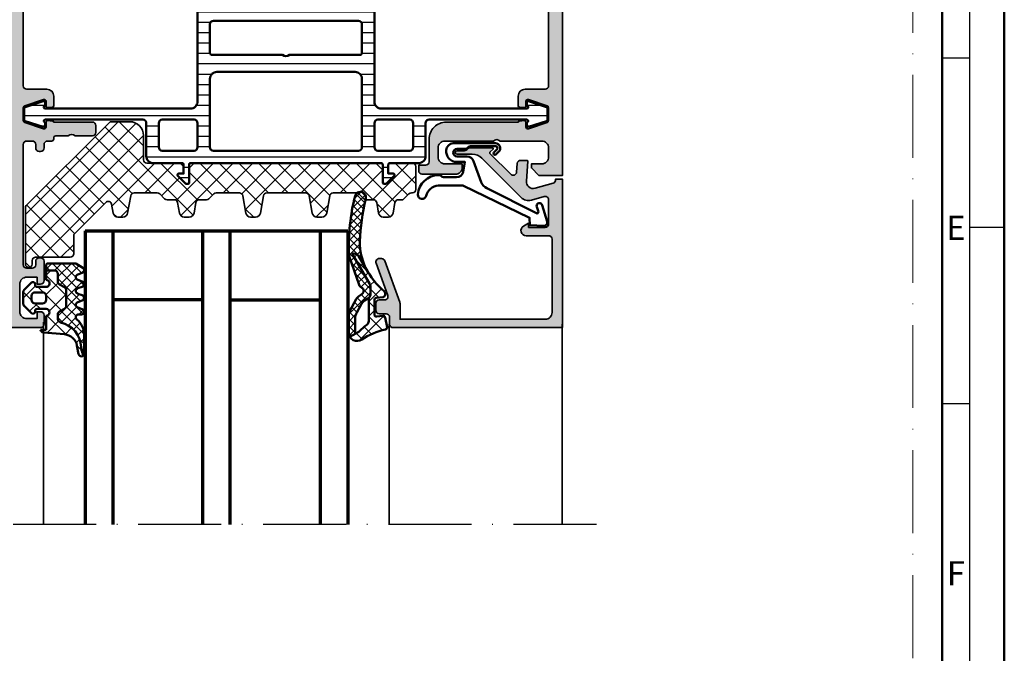
# Model space of a CAD drawing. Units: millimetres. Extents: x 25695 to 42352, y 15065 to 17276.
# Drawn here: x 29319 to 29462, y 16540 to 16632 of the extents above; entities that cross this region are included whole.
import ezdxf
from ezdxf.enums import TextEntityAlignment as Align

# ---------------------------------------------------------------- set-up
doc = ezdxf.new("R2010")
doc.units = ezdxf.units.MM
doc.linetypes.add('ACAD_ISO10W100', pattern=[18, 12, -3, 0, -3])
for name, color, linetype, lineweight in [('S03_AL_Kontur', 255, 'Continuous', 35), ('S04_AL_Schraffur', 253, 'Continuous', 25), ('S05_EPDM_Kontur', 31, 'Continuous', 50), ('S06_EPDM_Schraffur', 43, 'Continuous', 25), ('S07_Isolation_Kontur', 91, 'Continuous', 50), ('S08_Isolation_Schraffur', 103, 'Continuous', 25), ('S13_Zubehör_Kontur', 32, 'Continuous', 50), ('S15_Glas_Kontur', 4, 'Continuous', 70), ('S18_Mittellinie', 10, 'ACAD_ISO10W100', 25), ('S26_Schriftfeld', 7, 'Continuous', 25), ('S27_Hilfslinie', 6, 'Continuous', 25), ('S35_Dämmung_Kontur', 3, 'Continuous', 35), ('S36_Dämmung_Schraffur', 120, 'Continuous', 25)]:
    doc.layers.add(name, color=color, linetype=linetype, lineweight=lineweight)
doc.layers.add('S22_Einfügepunkte', color=91, linetype='Continuous', lineweight=50, plot=False)
doc.styles.get("Standard").update_dxf_attribs({"font": 'isocpeur.ttf'})

# ---------------------------------------------------------------- blocks, each defined once
blk = doc.blocks.new('203102_s_a')
at = {"layer": 'S13_Zubehör_Kontur'}
blk.add_lwpolyline([(-2.57, 1.18, 0.187018), (-2.41, 0.86, -0.298899), (-2.17, 0.4), (-2.17, -0.75, 1), (-1.07, -0.75), (-1.07, 0.7, -0.315574), (-0.41, 1.64), (2.64, 2.75, 0.208419), (3.51, 3.57), (7.16, 10.73, 0.662038), (6.93, 11.01), (6.21, 10.79, -1.10366), (6, 11.56), (8.33, 12.28, -0.494276), (8.99, 11.82), (8.88, 9.77), (7.8, 9.74), (3.13, 0.1), (3.13, -3.47, 0.317469), (4.63, -5.22, -0.908614), (4.45, -6.4, -0.39751), (1.63, -3.42, -0.205639), (1.74, -3.04, 0.210003), (1.93, -2.7), (1.93, -0.83, 0.339454), (1.19, 0.14), (-0.27, 0.4), (-0.27, -0.81, -0.449914), (-1.97, -2.3, -0.414169), (-2.97, -1.3), (-2.97, 4.8, -0.668562), (-1.78, 5.3), (-1.35, 4.87, -0.999816), (-1.63, 4.59), (-2.07, 5.03, 0.690217), (-2.57, 4.77)], format="xyb", close=True, dxfattribs=at)
blk = doc.blocks.new('184060_s')
at = {"layer": 'S04_AL_Schraffur'}
h = blk.add_hatch(color=256, dxfattribs=at)
h.dxf.hatch_style = 1
h.paths.add_polyline_path([(3.5, -2), (7, -2, -0.414214), (7.5, -2.5), (7.5, -4.9), (6.9, -4.9), (7.32, -5.63, 0.767327), (8.7, -5.26), (8.7, -2, -0.414214), (9.2, -1.5), (19.8, -1.5, -0.414214), (20.8, -2.5), (20.8, -23.5), (18.49, -23.5, 0.087489), (18.32, -23.53), (12.33, -25.71, 0.407165), (12.03, -26.34, 0.628624), (12.67, -26.97), (17.33, -25.27, -0.520567), (18, -25.74), (18, -26.5, 0.414214), (18.5, -27), (19.5, -27, 0.414214), (20, -26.5), (20, -25.5, -0.414214), (20.5, -25), (21.5, -25, 0.414214), (22, -24.5), (22, 0), (0.5, 0), (0.5, -1), (0.62, -1, -0.335943), (1.1, -1.36), (1.83, -3.96, -0.520567), (0.79, -5.22), (-2.09, -5.01, 0.436253), (-2.2, -5.11), (-2.2, -6.04, 0.392512), (-1.74, -6.54), (-0.51, -6.63, -0.64151), (-0.19, -7.48), (-3.15, -10.44, -0.420335), (-3.44, -10.44), (-3.83, -10.03, 0.675747), (-4, -10.1), (-4, -13.45, 0.250492), (-3.87, -13.7, -0.250492), (-3.6, -14.2), (-3.6, -15.25, 1), (-3.1, -15.25), (-3.1, -13.06, -0.198912), (-2.51, -11.64), (3.16, -5.97, 0.27133), (3.54, -4.5), (3.02, -2.64, -0.49707)])
at = {"layer": 'S03_AL_Kontur'}
blk.add_lwpolyline([(9.2, -1.5, 0.414214), (8.7, -2), (8.7, -5.26, -0.767327), (7.32, -5.63), (6.9, -4.9), (7.5, -4.9), (7.5, -2.5, 0.414214), (7, -2), (3.5, -2, 0.49707), (3.02, -2.64), (3.54, -4.5, -0.27133), (3.16, -5.97), (-2.51, -11.64, 0.198912), (-3.1, -13.06), (-3.1, -15.25, -1), (-3.6, -15.25), (-3.6, -14.2, 0.250492), (-3.87, -13.7, -0.250492), (-4, -13.45), (-4, -10.1, -0.675747), (-3.83, -10.03), (-3.44, -10.44, 0.420335), (-3.15, -10.44), (-0.19, -7.48, 0.64151), (-0.51, -6.63), (-1.74, -6.54, -0.392512), (-2.2, -6.04), (-2.2, -5.11, -0.436253), (-2.09, -5.01), (0.79, -5.22, 0.520567), (1.83, -3.96), (1.1, -1.36, 0.335943), (0.62, -1), (0.5, -1), (0.5, 0), (22, 0), (22, -24.5, -0.414214), (21.5, -25), (20.5, -25, 0.414214), (20, -25.5), (20, -26.5, -0.414214), (19.5, -27), (18.5, -27, -0.414214), (18, -26.5), (18, -25.74, 0.520567), (17.33, -25.27), (12.67, -26.97, -0.520567), (12, -26.5), (12, -26.18, -0.315299), (12.33, -25.71), (18.32, -23.53, -0.087489), (18.49, -23.5), (20.8, -23.5), (20.8, -2.5, 0.414214), (19.8, -1.5)], format="xyb", close=True, dxfattribs=at)
blk = doc.blocks.new('284321_s')
at = {"layer": 'S06_EPDM_Schraffur'}
h = blk.add_hatch(dxfattribs=at)
h.set_pattern_fill('NETZ', color=256, scale=2, angle=45, style=0)
h.set_pattern_definition([(45, (-5.9793, -9.2785), (-1.41421, 1.41421), []), (135, (-5.9793, -9.2785), (-1.41421, -1.41421), [])])
h.paths.add_polyline_path([(-0.4, -1.3), (-0.4, 0, -0.414214), (-0.1, 0.3), (0, 0.3, 0.667911), (0.21, 0.81), (-0.83, 1.85, 0.199004), (-1.18, 2), (-2.82, 2, 0.199038), (-3.17, 1.85), (-4.21, 0.81, 0.667817), (-4, 0.3), (-3.9, 0.3, -0.414214), (-3.6, 0), (-3.6, -1.3, -1), (-4.6, -1.3), (-5.98, -1.3), (-5.98, -2.5, 0.414214), (-5.48, -3), (-4.37, -3, -0.267949), (-3.94, -3.25), (-3.53, -3.95, 0.267949), (-3.1, -4.2), (-0.86, -4.2, 0.267949), (-0.43, -3.95), (-0.02, -3.25, -0.267949), (0.41, -3), (1.06, -3, -0.353497), (1.55, -3.39, 0.3416), (5.14, -6.37, -0.067527), (6.04, -6.58), (6.31, -6.72, 0.643242), (6.14, -6.01), (4.88, -5.76, -0.334543), (3.27, -3.97), (3, -0.9, 0.41421), (2.6, -0.5), (2.6, -1.3), (0.6, -1.3, -1)])
h.paths.add_polyline_path([(-1.7, -1.3), (-2.3, -1.3, -0.414225), (-2.8, -0.8), (-2.8, 0.3, -0.414235), (-2.3, 0.8), (-1.7, 0.8, -0.414235), (-1.2, 0.3), (-1.2, -0.8, -0.414225)], flags=16)
h = blk.add_hatch(dxfattribs=at)
h.set_pattern_fill('NETZ', color=256, angle=45, style=0)
h.set_pattern_definition([(45, (-7.0002, -9.3785), (-0.707107, 0.707107), []), (135, (-7.0002, -9.3785), (-0.707107, -0.707107), [])])
h.paths.add_polyline_path([(1.1, -5.74, 0.220237), (3.39, -6.8), (6.07, -6.8, 0.166917), (6.31, -6.72), (6.04, -6.58, 0.067527), (5.14, -6.37, -0.342203), (1.55, -3.38, 0.348876), (1.06, -3), (0.41, -3, 0.267949), (-0.02, -3.25), (-0.43, -3.95, -0.267949), (-0.86, -4.2), (-3.1, -4.2, -0.267949), (-3.53, -3.95), (-3.94, -3.25, 0.267949), (-4.37, -3), (-5.48, -3, -0.414214), (-5.98, -2.5), (-5.98, -1.3), (-6.7, -1.3, 0.414214), (-7, -1.6), (-7, -5.6), (-6.35, -6.6, 0.668184), (-5.61, -6.5), (-5.39, -5.9, -0.767324), (-4.61, -5.9), (-4.39, -6.5, 0.767333), (-3.61, -6.5), (-3.39, -5.9, -0.767325), (-2.61, -5.9), (-2.39, -6.5, 0.767333), (-1.61, -6.5), (-1.39, -5.9, -0.767324), (-0.61, -5.9), (-0.39, -6.5, 0.87698), (0.4, -6.4), (0.4, -6, -0.698124)])
at = {"layer": 'S05_EPDM_Kontur'}
for p, q in [((-3.17, 1.85), (-4.21, 0.81)), ((-1.18, 2), (-2.82, 2)), ((0.21, 0.81), (-0.83, 1.85)), ((-4, 0.3), (-3.9, 0.3)), ((-0.1, 0.3), (0, 0.3)), ((-4.6, -1.3), (-6.7, -1.3)), ((-3.6, 0), (-3.6, -1.3)), ((-0.4, -1.3), (-0.4, 0)), ((2.6, -1.3), (0.6, -1.3)), ((2.6, -0.5), (2.6, -1.3)), ((3.27, -3.97), (3, -0.9)), ((-7, -1.6), (-7, -5.6)), ((-7, -5.6), (-6.35, -6.6)), ((-5.61, -6.5), (-5.39, -5.9)), ((-4.61, -5.9), (-4.39, -6.5)), ((-3.61, -6.5), (-3.39, -5.9)), ((-2.61, -5.9), (-2.39, -6.5)), ((-1.61, -6.5), (-1.39, -5.9)), ((-0.61, -5.9), (-0.39, -6.5)), ((0.4, -6.4), (0.4, -6)), ((3.39, -6.8), (6.06, -6.8)), ((6.14, -6.01), (4.88, -5.76))]:
    blk.add_line(p, q, dxfattribs=at)
blk.add_lwpolyline([(-1.2, -0.8, -0.414225), (-1.7, -1.3), (-2.3, -1.3, -0.414225), (-2.8, -0.8), (-2.8, 0.3, -0.414235), (-2.3, 0.8), (-1.7, 0.8, -0.414235), (-1.2, 0.3)], format="xyb", close=True, dxfattribs=at)
blk.add_lwpolyline([(-5.98, -1.3), (-5.98, -2.5, 0.414214), (-5.48, -3), (-4.37, -3, -0.267949), (-3.94, -3.25), (-3.53, -3.95, 0.267949), (-3.1, -4.2), (-0.86, -4.2, 0.267949), (-0.43, -3.95), (-0.02, -3.25, -0.267949), (0.41, -3), (1.06, -3, -0.353497), (1.55, -3.39, 0.3416), (5.14, -6.37, -0.067527), (6.04, -6.58), (6.31, -6.72)], format="xyb", dxfattribs=at)
for centre, radius, start, end in [((-2.82, 1.5), 0.5, 90, 135.0277), ((-1.18, 1.5), 0.5, 44.9798, 90), ((-4, 0.6), 0.3, 134.9981, 270.0001), ((-3.9, 0), 0.3, 360, 90), ((-0.1, 0), 0.3, 90, 180), ((0, 0.6), 0.3, 270.0055, 44.9966), ((-6.7, -1.6), 0.3, 90, 180), ((-4.1, -1.3), 0.5, 180.0006, 0.0006), ((0.1, -1.3), 0.5, 180, 360), ((2.6, -0.9), 0.4, 0.0006, 89.9999), ((5.26, -3.8), 2, 185.0082, 258.9975), ((-5, -6), 0.4, 15.0002, 164.9998), ((-3, -6), 0.4, 15.0002, 164.9998), ((-1, -6), 0.4, 15.0002, 164.9998), ((0.8, -6), 0.4, 40.3208, 180), ((-6, -6.4), 0.4, 209.9997, 345.0005), ((-4, -6.4), 0.4, 194.9996, 345.0004), ((-2, -6.4), 0.4, 194.9996, 345.0004), ((0, -6.4), 0.4, 194.9997, 0.0002), ((3.39, -3.8), 3, 220.3198, 270.0013), ((6.06, -6.4), 0.4, 269.9191, 78.9894)]:
    blk.add_arc(centre, radius, start, end, dxfattribs=at)
blk = doc.blocks.new('460730_s')
at = {"layer": 'S04_AL_Schraffur'}
h = blk.add_hatch(color=256, dxfattribs=at)
h.dxf.hatch_style = 1
h.paths.add_polyline_path([(10.7, 2, -0.414214), (10.2, 2.5), (10.2, 4, -0.414214), (10.7, 4.5), (10.95, 4.5, 1), (10.95, 5.5), (8.25, 5.5, 1), (8.25, 4.5), (9, 4.5), (9, 3), (7.3, 3), (7.3, 2), (3.2, 2), (3.2, 3), (1.5, 3), (1.5, 4.5), (2.25, 4.5, 1), (2.25, 5.5), (0.5, 5.5, 0.414214), (0, 5), (0, 1, 0.414214), (1, 0), (81.5, 0, 0.414214), (82, 0.5), (82, 4.5, 0.414214), (81.5, 5), (80.2, 5, 0.414214), (79.7, 4.5), (79.7, 4), (80.7, 4), (80.7, 2.5, -0.414214), (79.7, 1.5), (75.7, 1.5, -0.414214), (74.7, 2.5), (74.7, 4), (75.7, 4), (75.7, 4.5, 0.414214), (75.2, 5), (72.4, 5, 0.414214), (71.9, 4.5), (71.9, 4.3, 0.414214), (72.4, 3.8), (72.9, 3.8, -0.414214), (73.4, 3.3), (73.4, 2.5, -0.414214), (72.9, 2), (55.5, 2, -0.414214), (55, 2.5), (55, 3.3, -0.414214), (55.5, 3.8), (56, 3.8, 0.414214), (56.5, 4.3), (56.5, 4.5, 0.414214), (56, 5), (55.5, 5, -0.414214), (55, 5.5), (55, 6.1, 0.414214), (54.7, 6.4), (54.55, 6.4, -0.414214), (54.25, 6.7), (54.25, 8.5, -0.4), (54.25, 9.5), (54.25, 12, 0.414214), (53.75, 12.5), (52.75, 12.5, 0.414214), (52.25, 12), (52.25, 6.4, 0.323312), (52.1, 6.22), (52.05, 5.51, 0.434812), (52.25, 5.3), (52.93, 5.3, -0.511918), (53.22, 4.91), (52.32, 2.21, -0.322823), (52.03, 2), (50.17, 2, -0.322823), (49.88, 2.21), (48.98, 4.91, -0.511918), (49.27, 5.3), (49.95, 5.3, 0.434812), (50.15, 5.51), (50.1, 6.21, 0.39391), (49.9, 6.4), (48.5, 6.4, 0.414214), (47.5, 5.4), (47.5, 2.5, -0.414214), (47, 2), (35.3, 2, -0.414214), (34.8, 2.5), (34.8, 6.1, 0.414214), (34.5, 6.4), (34.25, 6.4, -0.414214), (33.95, 6.7), (33.95, 12, 0.414214), (33.45, 12.5), (32.45, 12.5, 0.414214), (31.95, 12), (31.95, 9.5, -0.4), (31.95, 8.5), (31.95, 6.4, 0.323312), (31.8, 6.22), (31.75, 5.51, 0.434812), (31.95, 5.3), (32.3, 5.3, -0.414214), (33, 4.6), (33, 2), (28.6, 2), (28.6, 4.6, -0.414214), (29.3, 5.3), (29.65, 5.3, 0.434812), (29.85, 5.51), (29.8, 6.21, 0.39391), (29.6, 6.4), (27.5, 6.4, 0.414214), (27.2, 6.1), (27.2, 6, -0.414214), (26.7, 5.5), (26.2, 5.5, 1), (26.2, 4.5), (26.8, 4.5, -0.414214), (27.3, 4), (27.3, 2.5, -0.414214), (26.8, 2)])
at = {"layer": 'S03_AL_Kontur'}
blk.add_lwpolyline([(31.95, 8.5, 0.4), (31.95, 9.5), (31.95, 12, -0.414214), (32.45, 12.5), (33.45, 12.5, -0.414214), (33.95, 12), (33.95, 6.7, 0.414214), (34.25, 6.4), (34.5, 6.4, -0.414214), (34.8, 6.1), (34.8, 2.5, 0.414214), (35.3, 2), (47, 2, 0.414214), (47.5, 2.5), (47.5, 5.4, -0.414214), (48.5, 6.4), (49.9, 6.4, -0.39391), (50.1, 6.21), (50.15, 5.51, -0.434812), (49.95, 5.3), (49.27, 5.3, 0.511918), (48.98, 4.91), (49.88, 2.21, 0.322823), (50.17, 2), (52.03, 2, 0.322823), (52.32, 2.21), (53.22, 4.91, 0.511918), (52.93, 5.3), (52.25, 5.3, -0.434812), (52.05, 5.51), (52.1, 6.22, -0.323312), (52.25, 6.4), (52.25, 12, -0.414214), (52.75, 12.5), (53.75, 12.5, -0.414214), (54.25, 12), (54.25, 9.5, 0.4), (54.25, 8.5), (54.25, 6.7, 0.414214), (54.55, 6.4), (54.7, 6.4, -0.414214), (55, 6.1), (55, 5.5, 0.414214), (55.5, 5), (56, 5, -0.414214), (56.5, 4.5), (56.5, 4.3, -0.414214), (56, 3.8), (55.5, 3.8, 0.414214), (55, 3.3), (55, 2.5, 0.414214), (55.5, 2), (72.9, 2, 0.414214), (73.4, 2.5), (73.4, 3.3, 0.414214), (72.9, 3.8), (72.4, 3.8, -0.414214), (71.9, 4.3), (71.9, 4.5, -0.414214), (72.4, 5), (75.2, 5, -0.414214), (75.7, 4.5), (75.7, 4), (74.7, 4), (74.7, 2.5, 0.414214), (75.7, 1.5), (79.7, 1.5, 0.414214), (80.7, 2.5), (80.7, 4), (79.7, 4), (79.7, 4.5, -0.414214), (80.2, 5), (81.5, 5, -0.414214), (82, 4.5), (82, 0.5, -0.414214), (81.5, 0), (1, 0, -0.414214), (0, 1), (0, 5, -0.414214), (0.5, 5.5), (2.25, 5.5, -1), (2.25, 4.5), (1.5, 4.5), (1.5, 3), (3.2, 3), (3.2, 2), (7.3, 2), (7.3, 3), (9, 3), (9, 4.5), (8.25, 4.5, -1), (8.25, 5.5), (10.95, 5.5, -1), (10.95, 4.5), (10.7, 4.5, 0.414214), (10.2, 4), (10.2, 2.5, 0.414214), (10.7, 2), (26.8, 2, 0.414214), (27.3, 2.5), (27.3, 4, 0.414214), (26.8, 4.5), (26.2, 4.5, -1), (26.2, 5.5), (26.7, 5.5, 0.414214), (27.2, 6), (27.2, 6.1, -0.414214), (27.5, 6.4), (29.6, 6.4, -0.39391), (29.8, 6.21), (29.85, 5.51, -0.434812), (29.65, 5.3), (29.3, 5.3, 0.414214), (28.6, 4.6), (28.6, 2), (33, 2), (33, 4.6, 0.414214), (32.3, 5.3), (31.95, 5.3, -0.434812), (31.75, 5.51), (31.8, 6.22, -0.323312), (31.95, 6.4)], format="xyb", close=True, dxfattribs=at)
blk = doc.blocks.new('460750_s')
at = {"layer": 'S04_AL_Schraffur'}
h = blk.add_hatch(color=256, dxfattribs=at)
h.dxf.hatch_style = 1
h.paths.add_polyline_path([(-52.7, -2), (-52.7, -3), (-51, -3), (-51, -4.5), (-51.75, -4.5, 1), (-51.75, -5.5), (-49.05, -5.5, 1), (-49.05, -4.5), (-49.6, -4.5, -0.414214), (-50.1, -4), (-50.1, -2.2, -0.414214), (-49.6, -1.7), (-33, -1.7, -0.414214), (-32.5, -2.2), (-32.5, -4, -0.414214), (-33, -4.5), (-33.8, -4.5, 1), (-33.8, -5.5), (-33.3, -5.5, -0.414214), (-32.8, -6), (-32.8, -6.1, 0.414214), (-32.5, -6.4), (-30.4, -6.4, 0.39391), (-30.2, -6.21), (-30.15, -5.51, 0.434812), (-30.35, -5.3), (-30.7, -5.3, -0.414214), (-31.4, -4.6), (-31.4, -2), (-27, -2), (-27, -4.6, -0.414214), (-27.7, -5.3), (-28.05, -5.3, 0.434812), (-28.25, -5.51), (-28.2, -6.22, 0.323312), (-28.05, -6.4), (-28.05, -8.5, -0.4), (-28.05, -9.5), (-28.05, -12, 0.414214), (-27.55, -12.5), (-26.55, -12.5, 0.414214), (-26.05, -12), (-26.05, -6.7, -0.414214), (-25.75, -6.4), (-25.5, -6.4, 0.414214), (-25.2, -6.1), (-25.2, -2.5, -0.414214), (-24.7, -2), (-13, -2, -0.414214), (-12.5, -2.5), (-12.5, -5.4, 0.414214), (-11.5, -6.4), (-10.1, -6.4, 0.39391), (-9.9, -6.21), (-9.85, -5.51, 0.434812), (-10.05, -5.3), (-10.73, -5.3, -0.511918), (-11.02, -4.91), (-10.12, -2.21, -0.322823), (-9.83, -2), (-7.97, -2, -0.322823), (-7.68, -2.21), (-6.78, -4.91, -0.511918), (-7.07, -5.3), (-7.75, -5.3, 0.434812), (-7.95, -5.51), (-7.9, -6.22, 0.323312), (-7.75, -6.4), (-7.75, -16.8, 0.414214), (-5.25, -19.3), (-2, -19.3, -0.414214), (-1.5, -19.8), (-1.5, -20.8), (-0.7, -20.8, 0.414214), (-0.2, -20.3), (-0.2, -15.5, 0.414214), (-1.2, -14.5), (-1.7, -14.5), (-1.7, -17, -0.414214), (-2.7, -18), (-4, -18, -0.414214), (-5, -17), (-5, -10, -0.4), (-5, -9), (-5, -3, -0.414214), (-4, -2), (-2.7, -2, -0.414214), (-1.7, -3), (-1.7, -4.5), (-1.1, -4.5), (0, -3.4), (0, 0), (-59, 0, 0.414214), (-60, -1), (-60, -5, 0.414214), (-59.5, -5.5), (-57.75, -5.5, 1), (-57.75, -4.5), (-58.5, -4.5), (-58.5, -3), (-56.8, -3), (-56.8, -2)])
at = {"layer": 'S03_AL_Kontur'}
blk.add_lwpolyline([(-27, -4.6), (-27, -2), (-31.4, -2), (-31.4, -4.6, 0.414214), (-30.7, -5.3), (-30.35, -5.3, -0.434812), (-30.15, -5.51), (-30.2, -6.21, -0.39391), (-30.4, -6.4), (-32.5, -6.4, -0.414214), (-32.8, -6.1), (-32.8, -6, 0.414214), (-33.3, -5.5), (-33.8, -5.5, -1), (-33.8, -4.5), (-33, -4.5, 0.414214), (-32.5, -4), (-32.5, -2.2, 0.414214), (-33, -1.7), (-49.6, -1.7, 0.414214), (-50.1, -2.2), (-50.1, -4, 0.414214), (-49.6, -4.5), (-49.05, -4.5, -1), (-49.05, -5.5), (-51.75, -5.5, -1), (-51.75, -4.5), (-51, -4.5), (-51, -3), (-52.7, -3), (-52.7, -2), (-56.8, -2), (-56.8, -3), (-58.5, -3), (-58.5, -4.5), (-57.75, -4.5, -1), (-57.75, -5.5), (-59.5, -5.5, -0.414214), (-60, -5), (-60, -1, -0.414214), (-59, 0), (0, 0), (0, -3.4), (-1.1, -4.5), (-1.7, -4.5), (-1.7, -3, 0.414214), (-2.7, -2), (-4, -2, 0.414214), (-5, -3), (-5, -9, 0.4), (-5, -10), (-5, -17, 0.414214), (-4, -18), (-2.7, -18, 0.414214), (-1.7, -17), (-1.7, -14.5), (-1.2, -14.5, -0.414214), (-0.2, -15.5), (-0.2, -20.3, -0.414214), (-0.7, -20.8), (-1.5, -20.8), (-1.5, -19.8, 0.414214), (-2, -19.3), (-5.25, -19.3, -0.414214), (-7.75, -16.8), (-7.75, -6.4, -0.323312), (-7.9, -6.22), (-7.95, -5.51, -0.434812), (-7.75, -5.3), (-7.07, -5.3, 0.511918), (-6.78, -4.91), (-7.68, -2.21, 0.322823), (-7.97, -2), (-9.83, -2, 0.322823), (-10.12, -2.21), (-11.02, -4.91, 0.511918), (-10.73, -5.3), (-10.05, -5.3, -0.434812), (-9.85, -5.51), (-9.9, -6.21, -0.39391), (-10.1, -6.4), (-11.5, -6.4, -0.414214), (-12.5, -5.4), (-12.5, -2.5, 0.414214), (-13, -2), (-24.7, -2, 0.414214), (-25.2, -2.5), (-25.2, -6.1, -0.414214), (-25.5, -6.4), (-25.75, -6.4, 0.414214), (-26.05, -6.7), (-26.05, -12, -0.414214), (-26.55, -12.5), (-27.55, -12.5, -0.414214), (-28.05, -12), (-28.05, -9.5, 0.4), (-28.05, -8.5), (-28.05, -6.4, -0.323312), (-28.2, -6.22), (-28.25, -5.51, -0.434812), (-28.05, -5.3), (-27.7, -5.3, 0.414214)], format="xyb", close=True, dxfattribs=at)
blk = doc.blocks.new('30023880_s')
at = {"layer": 'S08_Isolation_Schraffur'}
h = blk.add_hatch(dxfattribs=at)
h.set_pattern_fill('LINIE', color=256, scale=1.5)
h.set_pattern_definition([(0, (37.85, -0.8), (0, 1.5), [])])
h.paths.add_polyline_path([(24.05, 27.4, -0.414214), (23.85, 27.6), (23.85, 30.2, 0.414214), (23.65, 30.4), (23.45, 30.4, 0.198912), (23.31, 30.34), (22.21, 29.24, 0.668179), (22.35, 28.9), (23.05, 28.9), (23.05, 27.6, -0.414214), (22.85, 27.4), (18.65, 27.4, 0.414214), (17.65, 26.4), (17.65, 21.6, -0.414214), (17.15, 21.1), (3, 21.1, -1), (3, 21.5), (3, 21.97, 0.511918), (2.74, 22.16), (0.14, 21.3, 0.322823), (0, 21.11), (0, 19.49, 0.322823), (0.14, 19.3), (2.74, 18.44, 0.511918), (3, 18.63), (3, 19.1, -1), (3, 19.5), (24.05, 19.5, -0.414214), (25.05, 18.5), (25.05, 1.8, -0.414214), (24.05, 0.8), (3.2, 0.8, -0.414214), (3, 1), (3, 1.45, 0.414214), (2.5, 1.95), (0.2, 1.95, 0.414214), (0, 1.75), (0, -1.75, 0.414214), (0.2, -1.95), (2.5, -1.95, 0.414214), (3, -1.45), (3, -1, -0.414214), (3.2, -0.8), (26.65, -0.8, 0.414214), (26.85, -0.6), (26.85, 0.68, -0.198912), (27.14, 1.39), (27.7, 1.95, 0.414214), (27.7, 2.65), (27.14, 3.21, -0.198912), (26.85, 3.92), (26.85, 4.2, -0.414214), (27.35, 4.7), (37.35, 4.7, -0.4), (38.35, 4.7), (48.35, 4.7, -0.414214), (48.85, 4.2), (48.85, 3.92, -0.198912), (48.56, 3.21), (48, 2.65, 0.414214), (48, 1.95), (48.56, 1.39, -0.198912), (48.85, 0.68), (48.85, -0.6, 0.414214), (49.05, -0.8), (72.5, -0.8, -0.414214), (72.7, -1), (72.7, -1.45, 0.414214), (73.2, -1.95), (75.5, -1.95, 0.414214), (75.7, -1.75), (75.7, 1.75, 0.414214), (75.5, 1.95), (73.2, 1.95, 0.414214), (72.7, 1.45), (72.7, 1, -0.414214), (72.5, 0.8), (51.65, 0.8, -0.414214), (50.65, 1.8), (50.65, 18.5, -0.414214), (51.65, 19.5), (72.7, 19.5, -1), (72.7, 19.1), (72.7, 18.63, 0.511918), (72.96, 18.44), (75.56, 19.3, 0.322823), (75.7, 19.49), (75.7, 21.11, 0.322823), (75.56, 21.3), (72.96, 22.16, 0.511918), (72.7, 21.97), (72.7, 21.5, -1), (72.7, 21.1), (58.55, 21.1, -0.414214), (58.05, 21.6), (58.05, 26.4, 0.414214), (57.05, 27.4), (52.85, 27.4, -0.414214), (52.65, 27.6), (52.65, 28.9), (53.35, 28.9, 0.668179), (53.49, 29.24), (52.39, 30.34, 0.198912), (52.25, 30.4), (52.05, 30.4, 0.414214), (51.85, 30.2), (51.85, 27.6, -0.414214), (51.65, 27.4)])
h.paths.add_polyline_path([(27.35, 25.6), (48.35, 25.6, -0.414214), (48.85, 25.1), (48.85, 15.2, -0.414214), (47.85, 14.2), (27.85, 14.2, -0.414214), (26.85, 15.2), (26.85, 25.1, -0.414214)], flags=16)
h.paths.add_polyline_path([(25.05, 25.1), (25.05, 21.6, -0.414214), (24.55, 21.1), (19.95, 21.1, -0.414214), (19.45, 21.6), (19.45, 25.1, -0.414214), (19.95, 25.6), (24.55, 25.6, -0.414214)], flags=16)
h.paths.add_polyline_path([(27.05, 11.7), (37.35, 11.7, -0.4), (38.35, 11.7), (48.65, 11.7, -0.414214), (48.85, 11.5), (48.85, 7.3, -0.414214), (48.35, 6.8), (27.35, 6.8, -0.414214), (26.85, 7.3), (26.85, 11.5, -0.414214)], flags=16)
h.paths.add_polyline_path([(50.65, 25.1, -0.414214), (51.15, 25.6), (55.75, 25.6, -0.414214), (56.25, 25.1), (56.25, 21.6, -0.414214), (55.75, 21.1), (51.15, 21.1, -0.414214), (50.65, 21.6)], flags=16)
at = {"layer": 'S07_Isolation_Kontur'}
for points in [[(48.56, 3.21), (48, 2.65, 0.414214), (48, 1.95), (48.56, 1.39, -0.198912), (48.85, 0.68), (48.85, -0.6, 0.414214), (49.05, -0.8), (72.5, -0.8, -0.414214), (72.7, -1), (72.7, -1.45, 0.414214), (73.2, -1.95), (75.5, -1.95, 0.414214), (75.7, -1.75), (75.7, 1.75, 0.414214), (75.5, 1.95), (73.2, 1.95, 0.414214), (72.7, 1.45), (72.7, 1, -0.414214), (72.5, 0.8), (51.65, 0.8, -0.414214), (50.65, 1.8), (50.65, 18.5, -0.414214), (51.65, 19.5), (72.7, 19.5, -1), (72.7, 19.1), (72.7, 18.63, 0.511918), (72.96, 18.44), (75.56, 19.3, 0.322823), (75.7, 19.49), (75.7, 21.11, 0.322823), (75.56, 21.3), (72.96, 22.16, 0.511918), (72.7, 21.97), (72.7, 21.5, -1), (72.7, 21.1), (58.55, 21.1, -0.414214), (58.05, 21.6), (58.05, 26.4, 0.414214), (57.05, 27.4), (52.85, 27.4, -0.414214), (52.65, 27.6), (52.65, 28.9), (53.35, 28.9, 0.668179), (53.49, 29.24), (52.39, 30.34, 0.198912), (52.25, 30.4), (52.05, 30.4, 0.414214), (51.85, 30.2), (51.85, 27.6, -0.414214), (51.65, 27.4), (24.05, 27.4, -0.414214), (23.85, 27.6), (23.85, 30.2, 0.414214), (23.65, 30.4), (23.45, 30.4, 0.198912), (23.31, 30.34), (22.21, 29.24, 0.668179), (22.35, 28.9), (23.05, 28.9), (23.05, 27.6, -0.414214), (22.85, 27.4), (18.65, 27.4, 0.414214), (17.65, 26.4), (17.65, 21.6, -0.414214), (17.15, 21.1), (3, 21.1, -1), (3, 21.5), (3, 21.97, 0.511918), (2.74, 22.16), (0.14, 21.3, 0.322823), (0, 21.11), (0, 19.49, 0.322823), (0.14, 19.3), (2.74, 18.44, 0.511918), (3, 18.63), (3, 19.1, -1), (3, 19.5), (24.05, 19.5, -0.414214), (25.05, 18.5), (25.05, 1.8, -0.414214), (24.05, 0.8), (3.2, 0.8, -0.414214), (3, 1), (3, 1.45, 0.414214), (2.5, 1.95), (0.2, 1.95, 0.414214), (0, 1.75), (0, -1.75, 0.414214), (0.2, -1.95), (2.5, -1.95, 0.414214), (3, -1.45), (3, -1, -0.414214), (3.2, -0.8), (26.65, -0.8, 0.414214), (26.85, -0.6), (26.85, 0.68, -0.198912), (27.14, 1.39), (27.7, 1.95, 0.414214), (27.7, 2.65), (27.14, 3.21, -0.198912), (26.85, 3.92), (26.85, 4.2, -0.414214), (27.35, 4.7), (37.35, 4.7, -0.4), (38.35, 4.7), (48.35, 4.7, -0.414214), (48.85, 4.2), (48.85, 3.92, -0.198912)], [(25.05, 25.1), (25.05, 21.6, -0.414214), (24.55, 21.1), (19.95, 21.1, -0.414214), (19.45, 21.6), (19.45, 25.1, -0.414214), (19.95, 25.6), (24.55, 25.6, -0.414214)], [(27.35, 25.6), (48.35, 25.6, -0.414214), (48.85, 25.1), (48.85, 15.2, -0.414214), (47.85, 14.2), (27.85, 14.2, -0.414214), (26.85, 15.2), (26.85, 25.1, -0.414214)], [(51.15, 25.6, 0.414214), (50.65, 25.1), (50.65, 21.6, 0.414214), (51.15, 21.1), (55.75, 21.1, 0.414214), (56.25, 21.6), (56.25, 25.1, 0.414214), (55.75, 25.6)], [(38.35, 11.7, 0.4), (37.35, 11.7), (27.05, 11.7, 0.414214), (26.85, 11.5), (26.85, 7.3, 0.414214), (27.35, 6.8), (48.35, 6.8, 0.414214), (48.85, 7.3), (48.85, 11.5, 0.414214), (48.65, 11.7)]]:
    blk.add_lwpolyline(points, format="xyb", close=True, dxfattribs=at)
blk = doc.blocks.new('490160_s')
for name, p in [('460750_s', (60, 80)), ('460730_s', (0, 0))]:
    blk.add_blockref(name, p)
at = {"rotation": 270}
blk.add_blockref('30023880_s', (30.8, 77.85), dxfattribs=at)
blk = doc.blocks.new('278418_s')
at = {"layer": 'S36_Dämmung_Schraffur'}
h = blk.add_hatch(dxfattribs=at)
h.set_pattern_fill('NETZ', color=256, scale=2, angle=45)
h.set_pattern_definition([(45, (0, 0), (-1.41421, 1.41421), []), (135, (0, 0), (-1.41421, -1.41421), [])])
edge = h.paths.add_edge_path()
edge.add_arc((4.8, 10.19), 0.5, 135, 180)
edge.add_line((4.3, 10.19), (4.3, 6.83))
edge.add_arc((4.8, 6.83), 0.5, 180, 260)
edge.add_line((4.71, 6.34), (7.22, 5.9))
edge.add_arc((7.1, 5.21), 0.7, 0, 80, ccw=False)
edge.add_line((7.8, 5.21), (7.8, 4.48))
edge.add_arc((7.1, 4.48), 0.7, 280, 360, ccw=False)
edge.add_line((7.22, 3.79), (4.71, 3.35))
edge.add_arc((4.8, 2.86), 0.5, 100, 180)
edge.add_line((4.3, 2.86), (4.3, -2.77))
edge.add_arc((4.8, -2.77), 0.5, 180, 260)
edge.add_line((4.71, -3.26), (7.22, -3.7))
edge.add_arc((7.1, -4.39), 0.7, 0, 80, ccw=False)
edge.add_line((7.8, -4.39), (7.8, -5.12))
edge.add_arc((7.1, -5.12), 0.7, 280, 360, ccw=False)
edge.add_line((7.22, -5.81), (4.71, -6.25))
edge.add_arc((4.8, -6.74), 0.5, 100, 180)
edge.add_line((4.3, -6.74), (4.3, -10.1))
edge.add_arc((4.8, -10.1), 0.5, 180, 225)
edge.add_line((4.45, -10.45), (5.15, -11.16))
edge.add_arc((4.8, -11.51), 0.5, 0, 45, ccw=False)
edge.add_line((5.3, -11.51), (5.3, -12.54))
edge.add_arc((5.8, -12.54), 0.5, 180, 260)
edge.add_line((5.71, -13.04), (7.22, -13.3))
edge.add_arc((7.1, -13.99), 0.7, 0, 80, ccw=False)
edge.add_line((7.8, -13.99), (7.8, -14.72))
edge.add_arc((7.1, -14.72), 0.7, 280, 360, ccw=False)
edge.add_line((7.22, -15.41), (5.71, -15.67))
edge.add_arc((5.8, -16.17), 0.5, 100, 180)
edge.add_line((5.3, -16.17), (5.3, -17.2))
edge.add_arc((4.8, -17.2), 0.5, -45, 0, ccw=False)
edge.add_line((5.15, -17.55), (4.45, -18.26))
edge.add_arc((4.8, -18.61), 0.5, 135, 180)
edge.add_line((4.3, -18.61), (4.3, -21.97))
edge.add_arc((4.8, -21.97), 0.5, 180, 260)
edge.add_line((4.71, -22.46), (7.22, -22.9))
edge.add_arc((7.1, -23.59), 0.7, 0, 80, ccw=False)
edge.add_line((7.8, -23.59), (7.8, -24.32))
edge.add_arc((7.1, -24.32), 0.7, -80, 0, ccw=False)
edge.add_line((7.22, -25.01), (5.94, -25.23))
edge.add_arc((6.03, -25.72), 0.5, 100, 225)
edge.add_line((5.68, -26.08), (10.16, -30.56))
edge.add_arc((10.51, -30.21), 0.5, 225, 270)
edge.add_line((10.51, -30.71), (13.1, -30.71))
edge.add_arc((13.1, -31.2), 0.5, 0, 90, ccw=False)
edge.add_line((13.6, -31.2), (13.6, -36.21))
edge.add_arc((14.1, -36.21), 0.5, 180, 270)
edge.add_line((14.1, -36.71), (14.6, -36.71))
edge.add_arc((14.6, -37.2), 0.5, -90, 90, ccw=False)
edge.add_line((14.6, -37.7), (6.48, -37.7))
edge.add_arc((6.48, -37.2), 0.5, 225, 270, ccw=False)
edge.add_line((6.13, -37.56), (-5.85, -25.58))
edge.add_arc((-5.5, -25.23), 0.5, 180, 225, ccw=False)
edge.add_line((-6, -25.23), (-6, -22.61))
edge.add_arc((-4, -22.61), 2, 90, 180, ccw=False)
edge.add_line((-4, -20.61), (-0.5, -20.61))
edge.add_arc((-0.5, -20.11), 0.5, 270, 360)
edge.add_line((0, -20.11), (0, -15.01))
edge.add_arc((0.2, -15.01), 0.2, 90, 180, ccw=False)
edge.add_line((0.2, -14.8), (1.3, -14.8))
edge.add_arc((1.3, -15.01), 0.2, 0, 90, ccw=False)
edge.add_line((1.5, -15.01), (1.5, -15.52))
edge.add_arc((1.7, -15.52), 0.2, 180, 315)
edge.add_line((1.84, -15.66), (2.94, -14.56))
edge.add_arc((2.8, -14.42), 0.2, 315, 360)
edge.add_line((3, -14.42), (3, -14.21))
edge.add_arc((2.8, -14.21), 0.2, 360, 450)
edge.add_line((2.8, -14.01), (0.2, -14.01))
edge.add_arc((0.2, -13.8), 0.2, 180, 270, ccw=False)
edge.add_line((0, -13.8), (0, 13.8))
edge.add_arc((0.2, 13.8), 0.2, 90, 180, ccw=False)
edge.add_line((0.2, 14.01), (2.8, 14.01))
edge.add_arc((2.8, 14.21), 0.2, 270, 360)
edge.add_line((3, 14.21), (3, 14.42))
edge.add_arc((2.8, 14.42), 0.2, 0, 45)
edge.add_line((2.94, 14.56), (1.84, 15.66))
edge.add_arc((1.7, 15.52), 0.2, 45, 180)
edge.add_line((1.5, 15.52), (1.5, 15.01))
edge.add_arc((1.3, 15.01), 0.2, -90, 0, ccw=False)
edge.add_line((1.3, 14.8), (0.2, 14.8))
edge.add_arc((0.2, 15.01), 0.2, 180, 270, ccw=False)
edge.add_line((0, 15.01), (0, 18.29))
edge.add_arc((0.5, 18.29), 0.5, 90, 180, ccw=False)
edge.add_line((0.5, 18.8), (3.8, 18.8))
edge.add_arc((3.8, 18.29), 0.5, 0, 90, ccw=False)
edge.add_line((4.3, 18.29), (4.3, 18.14))
edge.add_arc((4.8, 18.14), 0.5, 180, 225)
edge.add_line((4.45, 17.78), (5.3, 16.93))
edge.add_line((5.3, 16.93), (5.3, 16.26))
edge.add_arc((5.8, 16.26), 0.5, 180, 260)
edge.add_line((5.71, 15.76), (7.22, 15.5))
edge.add_arc((7.1, 14.81), 0.7, 0, 80, ccw=False)
edge.add_line((7.8, 14.81), (7.8, 14.08))
edge.add_arc((7.1, 14.08), 0.7, -80, 0, ccw=False)
edge.add_line((7.22, 13.39), (5.71, 13.13))
edge.add_arc((5.8, 12.63), 0.5, 100, 180)
edge.add_line((5.3, 12.63), (5.3, 11.6))
edge.add_arc((4.8, 11.6), 0.5, 315, 360, ccw=False)
edge.add_line((5.15, 11.25), (4.45, 10.54))
at = {"layer": 'S35_Dämmung_Kontur'}
blk.add_lwpolyline([(4.45, 10.54, 0.198912), (4.3, 10.19), (4.3, 6.83, 0.36397), (4.71, 6.34), (7.22, 5.9, -0.36397), (7.8, 5.21), (7.8, 4.48, -0.36397), (7.22, 3.79), (4.71, 3.35, 0.36397), (4.3, 2.86), (4.3, -2.77, 0.36397), (4.71, -3.26), (7.22, -3.7, -0.36397), (7.8, -4.39), (7.8, -5.12, -0.36397), (7.22, -5.81), (4.71, -6.25, 0.36397), (4.3, -6.74), (4.3, -10.1, 0.198912), (4.45, -10.45), (5.15, -11.16, -0.198912), (5.3, -11.51), (5.3, -12.54, 0.36397), (5.71, -13.04), (7.22, -13.3, -0.36397), (7.8, -13.99), (7.8, -14.72, -0.36397), (7.22, -15.41), (5.71, -15.67, 0.36397), (5.3, -16.17), (5.3, -17.2, -0.198912), (5.15, -17.55), (4.45, -18.26, 0.198912), (4.3, -18.61), (4.3, -21.97, 0.36397), (4.71, -22.46), (7.22, -22.9, -0.36397), (7.8, -23.59), (7.8, -24.32, -0.36397), (7.22, -25.01), (5.94, -25.23, 0.606815), (5.68, -26.08), (10.16, -30.56, 0.198912), (10.51, -30.71), (13.1, -30.71, -0.414214), (13.6, -31.2), (13.6, -36.21, 0.414214), (14.1, -36.71), (14.6, -36.71, -1), (14.6, -37.7), (6.48, -37.7, -0.198912), (6.13, -37.56), (-5.85, -25.58, -0.198912), (-6, -25.23), (-6, -22.61, -0.414214), (-4, -20.61), (-0.5, -20.61, 0.414214), (0, -20.11), (0, -15.01, -0.414214), (0.2, -14.8), (1.3, -14.8, -0.414214), (1.5, -15.01), (1.5, -15.52, 0.668179), (1.84, -15.66), (2.94, -14.56, 0.198912), (3, -14.42), (3, -14.21, 0.414214), (2.8, -14.01), (0.2, -14.01, -0.414214), (0, -13.8), (0, 13.8, -0.414214), (0.2, 14.01), (2.8, 14.01, 0.414214), (3, 14.21), (3, 14.42, 0.198912), (2.94, 14.56), (1.84, 15.66, 0.668179), (1.5, 15.52), (1.5, 15.01, -0.414214), (1.3, 14.8), (0.2, 14.8, -0.414214), (0, 15.01), (0, 18.29, -0.414214), (0.5, 18.8), (3.8, 18.8, -0.414214), (4.3, 18.29), (4.3, 18.14, 0.198912), (4.45, 17.78), (5.3, 16.93), (5.3, 16.26, 0.36397), (5.71, 15.76), (7.22, 15.5, -0.36397), (7.8, 14.81), (7.8, 14.08, -0.36397), (7.22, 13.39), (5.71, 13.13, 0.36397), (5.3, 12.63), (5.3, 11.6, -0.198912), (5.15, 11.25)], format="xyb", close=True, dxfattribs=at)
blk = doc.blocks.new('284834_s_4')
at = {"layer": 'S06_EPDM_Schraffur'}
h = blk.add_hatch(dxfattribs=at)
h.set_pattern_fill('NETZ', color=256, scale=1.5, angle=45)
h.set_pattern_definition([(45, (5e-14, -6e-14), (-1.06066, 1.06066), []), (135, (5e-14, -6e-14), (-1.06066, -1.06066), [])])
h.paths.add_polyline_path([(-4.29, -1.89), (-4.42, -0.86, 0.378585), (-4.72, -0.6), (-4.99, -0.6, 0.217815), (-5.21, -0.7, -0.078901), (-7.97, -3.03), (-10.36, -4.47, 0.358587), (-10.67, -5.37), (-6.38, -2.85, -0.133355), (-5.88, -2.71), (-4.9, -2.71, -0.233223), (-4.27, -2.97), (-0.91, -2.97, -0.252565), (-0.41, -3.24, 0.020035), (0.54, -4.3, -0.067343), (0.6, -4.39), (1.34, -5.69, 0.43431), (1.73, -3.98, -0.099039), (0.29, -0.54, 0.418974), (-0.07, -0.31), (-1.46, -0.58, 0.399586), (-1.7, -0.91), (-1.59, -1.81, -0.451558), (-1.89, -2.15), (-3.99, -2.15, -0.378585)])
h = blk.add_hatch(dxfattribs=at)
h.set_pattern_fill('NETZ', color=256, scale=0.75, angle=45)
h.set_pattern_definition([(45, (0, 0), (-0.53033, 0.53033), []), (135, (0, 0), (-0.53033, -0.53033), [])])
h.paths.add_polyline_path([(-10.36, -4.47), (-7.97, -3.03, -0.017178), (-8.66, -3.41, -0.122407), (-12.43, -4.24, -0.055436), (-18.64, -3.39, 1.002397), (-19.05, -4.93, 0.071628), (-10.57, -5.83, 0.073803), (-10.34, -5.79), (-6.2, -4.37, 0.194535), (-5.75, -3.97, -0.558181), (-4.9, -3.9), (-4.5, -4.45, 0.109518), (-4.11, -4.79), (-2.44, -5.7, 0.125608), (-1.87, -5.85), (0.78, -5.85, 0.123474), (1.34, -5.69), (0.9, -4.92), (-1.34, -4.92, -0.125485), (-2.16, -4.71), (-3.34, -4.07, -0.109518), (-3.89, -3.59), (-4.18, -3.09, 0.288312), (-4.9, -2.71), (-5.88, -2.71, 0.133355), (-6.38, -2.85), (-10.67, -5.37, -0.358587)])
at = {"layer": 'S05_EPDM_Kontur'}
blk.add_lwpolyline([(-1.87, -5.85, -0.125608), (-2.44, -5.7), (-4.11, -4.79, -0.109518), (-4.5, -4.45), (-4.9, -3.9, 0.558181), (-5.75, -3.97, -0.194535), (-6.2, -4.37), (-10.34, -5.79, -0.073872), (-10.57, -5.83, -0.071444), (-19.03, -4.94, -1.016104), (-18.64, -3.39, 0.055436), (-12.43, -4.24, 0.122407), (-8.66, -3.41, 0.09621), (-5.21, -0.7, -0.217815), (-4.99, -0.6), (-4.72, -0.6, -0.378585), (-4.42, -0.86), (-4.29, -1.89, 0.378585), (-3.99, -2.15), (-1.89, -2.15, 0.451558), (-1.59, -1.81), (-1.7, -0.91, -0.399586), (-1.46, -0.58), (-0.07, -0.31, -0.418974), (0.29, -0.54, 0.099039), (1.73, -3.98, -0.58939), (0.78, -5.85)], format="xyb", close=True, dxfattribs=at)
for points in [[(0.9, -4.92), (-1.34, -4.92, -0.125485), (-2.16, -4.71), (-3.34, -4.07, -0.109518), (-3.89, -3.59), (-4.18, -3.09, 0.288312), (-4.9, -2.71), (-5.88, -2.71, 0.133355), (-6.38, -2.85), (-10.67, -5.37, -0.358587), (-10.36, -4.47), (-7.97, -3.03)], [(-4.27, -2.97), (-0.91, -2.97, -0.252565), (-0.41, -3.24, 0.020035), (0.54, -4.3, -0.067343), (0.6, -4.39), (1.34, -5.69)]]:
    blk.add_lwpolyline(points, format="xyb", dxfattribs=at)
blk = doc.blocks.new('*U159')
at = {"layer": 'S15_Glas_Kontur'}
for p, q in [((0, 38), (42.5, 38)), ((0, 0), (0, 38)), ((0, 34), (42.5, 34)), ((10, 21), (10, 34)), ((42.5, 21), (0, 21)), ((0, 17), (42.5, 17)), ((10, 17), (10, 4)), ((0, 4), (42.5, 4)), ((0, 0), (42.5, 0))]:
    blk.add_line(p, q, dxfattribs=at)
blk = doc.blocks.new('*U153')
at = {"layer": 'S22_Einfügepunkte', "color": 8, "linetype": 'ACAD_ISO10W100', "lineweight": 0}
blk.add_line((-13.24, 117.38), (-13.24, 827.51), dxfattribs=at)
at = {"layer": 'S26_Schriftfeld', "lineweight": 50}
for p, q in [((0, 841), (0, 0)), ((-9, 831.75), (-9, 9))]:
    blk.add_line(p, q, dxfattribs=at)
at = {"layer": 'S26_Schriftfeld', "color": 2, "lineweight": 25}
for p, q in [((-5, 5), (-5, 836)), ((-5, 620.5), (-9, 620.5)), ((0, 596), (-5, 596)), ((-5, 570.5), (-9, 570.5))]:
    blk.add_line(p, q, dxfattribs=at)
at = {"color": 2, "linetype": 'ByBlock'}
for s, p in [('E', (-7, 595.5)), ('F', (-7, 545.5))]:
    blk.add_text(s, height=3.5, dxfattribs=at).set_placement(p, align=Align.MIDDLE)

msp = doc.modelspace()

# ---------------------------------------------------------------- linework, layer by layer
at = {"layer": 'S03_AL_Kontur'}
for p, q in [((29322.68, 16587.89), (29322.68, 16558.6)), ((29372.68, 16558.6), (29372.68, 16587.6)), ((29397.68, 16558.6), (29397.68, 16587.6))]:
    msp.add_line(p, q, dxfattribs=at)
at = {"layer": 'S18_Mittellinie'}
msp.add_line((29402.66, 16558.6), (29212.68, 16558.6), dxfattribs=at)

# ---------------------------------------------------------------- block references
at = {"rotation": 270}
msp.add_blockref('278418_s', (29357.74, 16610.9), dxfattribs=at)
at = {"color": 1, "xscale": -1, "rotation": 90}
msp.add_blockref('284321_s', (29321.74, 16589.4), dxfattribs=at)
at = {"layer": 'S03_AL_Kontur', "color": 6, "rotation": 270}
msp.add_blockref('490160_s', (29317.74, 16669.1), dxfattribs=at)
at = {"layer": 'S03_AL_Kontur', "rotation": 270}
for name, p in [('284834_s_4', (29372.68, 16587.11)), ('*U159', (29328.68, 16601.1))]:
    msp.add_blockref(name, p, dxfattribs=at)
at = {"layer": 'S18_Mittellinie', "rotation": 270}
msp.add_blockref('203102_s_a', (29383.24, 16610.8), dxfattribs=at)
at = {"layer": 'S26_Schriftfeld'}
msp.add_blockref('*U153', (29461.66, 16005.59), dxfattribs=at)
at = {"layer": 'S27_Hilfslinie', "rotation": 270}
msp.add_blockref('184060_s', (29397.74, 16609.1), dxfattribs=at)

doc.saveas('drawing.dxf')
